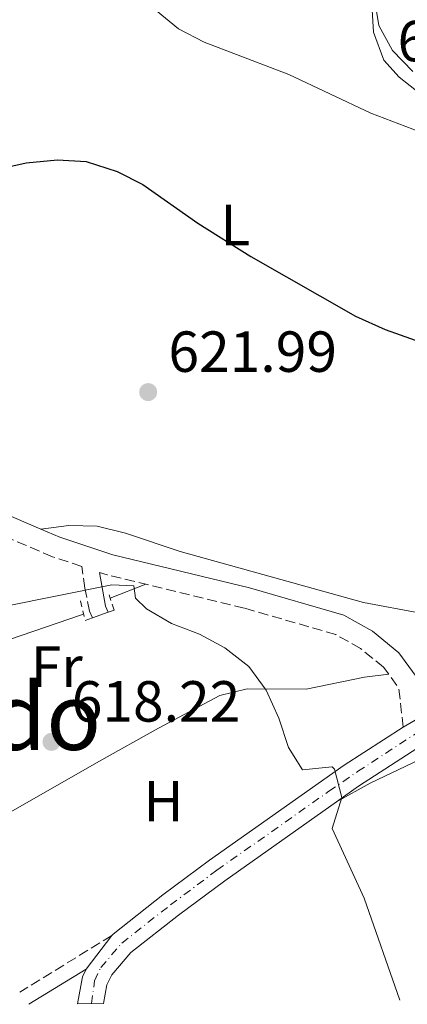
# Model space of a CAD drawing. Units: metres. Extents: x 576877 to 580320, y 4717293 to 4719643.
# Drawn here: x 577959 to 578026, y 4717303 to 4717474 of the extents above; entities that cross this region are included whole.
import ezdxf
from ezdxf.enums import TextEntityAlignment as Align

# ---------------------------------------------------------------- set-up
doc = ezdxf.new("R2010")
doc.units = ezdxf.units.M
doc.header["$MEASUREMENT"] = 0
for name, pattern in [('DGN Style 2', [1.7399219301090239, 1.043953158065414, -0.6959687720436097]), ('DGN Style 3', [2.435890702152634, 1.739921930109024, -0.6959687720436097]), ('DGN Style 4', [2.7856150101045474, 1.391937544087219, -0.6959687720436097, 0.001739921930109024, -0.6959687720436097])]:
    doc.linetypes.add(name, pattern=pattern)
for name, color, linetype, lineweight in [('Acequia sin especificar', 4, 'Continuous', 0), ('Camino', 7, 'DGN Style 3', 0), ('Cota de punto acotado terreno', 7, 'Continuous', 0), ('Curva de nivel directora', 30, 'Continuous', 30), ('Curva de nivel intermedia', 30, 'Continuous', 0), ('Eje pista pavimentada', 7, 'DGN Style 4', 0), ('Etiqueta de uso rústico', 92, 'Continuous', 0), ('Línea de cambio de uso (parcela vista)', 92, 'Continuous', 0), ('Línea de muro de contención', 1, 'Continuous', 13), ('Línea de pista pavimentada', 7, 'Continuous', 0), ('Margen derecho', 7, 'Continuous', 0), ('pavimentado', 23, 'Continuous', 0), ('Pontón-alcantarilla (pasos de agua)', 1, 'DGN Style 2', 0), ('Punto acotado terreno (símbolo)', 7, 'Continuous', 0), ('Texto de Área (paraje) menor', 7, 'Continuous', 0)]:
    doc.layers.add(name, color=color, linetype=linetype, lineweight=lineweight)
doc.styles.add('Style-Arial', font='arial.ttf')

# ---------------------------------------------------------------- blocks, each defined once
blk = doc.blocks.new('5PATER')
at = {"layer": 'Punto acotado terreno (símbolo)', "linetype": 'Continuous', "lineweight": 0}
h = blk.add_hatch(color=51, dxfattribs=at)
edge = h.paths.add_edge_path()
edge.add_ellipse((0, 0), major_axis=(-0.1095731443231308, -0.1110710700762829), ratio=0.9994222409660317, start_angle=0, end_angle=360)

msp = doc.modelspace()

# ---------------------------------------------------------------- linework, layer by layer
at = {"layer": 'Acequia sin especificar', "color": 4, "linetype": 'Continuous', "lineweight": 0, "extrusion": (-0.02821420075934661, -0.01113839573224813, 0.9995398416351513), "elevation": -68232.2634826596, "flags": 128}
msp.add_lwpolyline([(-4175592.486291111, 2268796.977273487), (-4175592.486291111, 2268803.570702034)], dxfattribs=at)
at = {"layer": 'Acequia sin especificar', "color": 4, "linetype": 'Continuous', "lineweight": 0}
msp.add_polyline3d([(577930.6100000005, 4717356.24, 617.679999999993), (577938.4000000004, 4717360.09, 618.279999999999), (577969.4100000003, 4717370.689999999, 618.8800000000047), (577969.7300000004, 4717370.880000001, 619)], dxfattribs=at)
at = {"layer": 'Camino', "color": 7, "linetype": 'DGN Style 3', "lineweight": 0, "extrusion": (-0.2215089999643184, -0.1619435544639656, 0.9616174125411748), "elevation": -891384.9097766593, "flags": 128}
msp.add_lwpolyline([(-3467018.475119854, 3126136.969233721), (-3467024.364640028, 3126140.467855175), (-3467027.31285983, 3126140.467855176)], dxfattribs=at)
at = {"layer": 'Camino', "color": 7, "linetype": 'DGN Style 3', "lineweight": 0, "extrusion": (0.3797020703145121, -0.6777531616880863, 0.6296641879769534), "elevation": -2977328.704096125, "flags": 128}
msp.add_lwpolyline([(2809872.571292932, 2413969.318516912), (2809855.60616019, 2413968.211506936), (2809853.898484092, 2413968.147145891)], dxfattribs=at)
at = {"layer": 'Camino', "color": 7, "linetype": 'DGN Style 3', "lineweight": 0}
for points in [[(577971.3099999982, 4717370.16, 619.279999999999), (577970.8099999975, 4717371.300000002, 619.6900000000024), (577969.9899999973, 4717375.300000001, 620.0899999999966), (577969.4299999984, 4717379.060000001, 620.8899999999994), (577964.3700000002, 4717380.740000002, 620.9900000000052), (577954.0100000001, 4717385.170000002, 621.0700000000071), (577947.1200000013, 4717388.859999999, 621.0800000000017), (577938.6999999991, 4717394.26, 621.2899999999936), (577932.8399999986, 4717398.2, 621.479999999996), (577920.7899999986, 4717407.130000002, 621.9499999999972), (577917.5399999986, 4717409.140000002, 622.0800000000017), (577902.8700000015, 4717416.470000001, 622.8800000000048), (577888.800000001, 4717423.210000002, 624.0899999999965), (577879.5399999984, 4717426.949999999, 624.5099999999948), (577871.3900000012, 4717429.650000001, 625.1000000000059), (577857.2699999993, 4717432.850000001, 625.8899999999995), (577844.0199999991, 4717436.390000001, 626.2899999999937), (577828.9699999974, 4717439.910000001, 626.4900000000052), (577819.3400000005, 4717442.570000002, 627.1799999999931), (577790.7899999983, 4717456.529999999, 629.1000000000058), (577786.5399999992, 4717459.140000001, 629.3099999999977)], [(578022.5299999996, 4717360.41, 622.279999999999), (578021.649999999, 4717361.630000001, 622.279999999999), (578017.6700000004, 4717364.86, 621.8999999999943), (578013.3799999988, 4717367.280000002, 621.529999999999), (577997.5499999992, 4717371.850000001, 621.300000000003), (577973.8500000018, 4717377.59, 620.8800000000048), (577972.4999999995, 4717378.040000001, 620.6100000000006)]]:
    msp.add_polyline3d(points, dxfattribs=at)
at = {"layer": 'Curva de nivel directora', "color": 30, "linetype": 'Continuous', "lineweight": 30, "elevation": 625.0000000000001, "flags": 128}
msp.add_lwpolyline([(577949.6699999995, 4717446.619999999), (577959.8399999995, 4717448.850000001), (577965.2199999996, 4717449.400000001), (577970.2099999986, 4717449.08), (577975.5499999984, 4717447.360000002), (577980.0099999999, 4717445.11), (577989.5199999983, 4717438.440000001), (577998.6699999992, 4717432.640000002), (578016.8099999998, 4717422.330000001), (578021.9100000005, 4717420.029999999), (578032.4699999995, 4717416.289999999), (578037.3499999989, 4717414.01), (578041.5699999989, 4717411.28), (578045.1999999988, 4717407.36), (578047.6199999995, 4717402.980000001), (578048.5999999986, 4717397.920000001), (578049.7999999989, 4717387.99), (578054.1199999994, 4717375.360000002), (578053.82, 4717369.570000002), (578056.6499999998, 4717362.880000002)], dxfattribs=at)
at = {"layer": 'Curva de nivel intermedia', "color": 30, "linetype": 'Continuous', "lineweight": 0, "flags": 128}
for points, elevation in [([(577947.4200000009, 4717486.850000001), (577967.8700000005, 4717481.310000001), (577973.0700000017, 4717479.769999999), (577977.7300000021, 4717477.949999999), (577982.2899999997, 4717475.220000001), (577986.160000001, 4717472.039999999), (577990.6300000013, 4717469.739999999), (578005.2500000016, 4717464.149999999), (578019.4600000007, 4717457.48), (578029.1200000012, 4717453.749999999), (578047.5599999991, 4717444.06), (578051.7500000001, 4717441.33), (578058.25, 4717435.91), (578061.0599999997, 4717431.779999999), (578063.3100000005, 4717427.230000001), (578064.550000001, 4717425.51), (578067.2500000012, 4717423.619999999), (578069.9600000002, 4717419.2), (578067.7800000008, 4717411.27), (578067.1399999994, 4717406.31), (578068.8100000012, 4717403.92), (578073.5499999998, 4717401.98), (578078.3700000012, 4717400.859999998), (578084.0900000011, 4717400.02)], 630), ([(578020.0100000006, 4717477.640000001), (578020.8200000019, 4717472.59), (578023.2100000014, 4717468.269999999), (578026.7000000004, 4717464.679999999)], 635.0000000000001), ([(577956.0100000006, 4717372.149999999), (577974.6400000008, 4717375.890000001), (577978.4500000018, 4717375.71), (577978.7200000001, 4717373.550000001), (577980.6400000001, 4717371.720000001), (577984.9400000006, 4717369.17), (577989.790000001, 4717367.369999998), (577994.1699999997, 4717364.960000001), (577998.3600000006, 4717361.769999999), (578001.3400000001, 4717357.649999999), (578003.5400000018, 4717352.8), (578005.2100000015, 4717347.75), (578007.5899999996, 4717343.890000001), (578012.7400000017, 4717344.38), (578013.1799999998, 4717343.99), (578014.4200000004, 4717339.09), (578012.7700000008, 4717333.749999999), (578018.2900000017, 4717321.690000001), (578024.4699999997, 4717304.05)], 620.0000000000001)]:
    msp.add_lwpolyline(points, dxfattribs=dict(at, elevation=elevation))
at = {"layer": 'Eje pista pavimentada', "color": 7, "linetype": 'DGN Style 4', "lineweight": 0}
msp.add_polyline3d([(577971.1499999973, 4717303.450000001, 615.6300000000048), (577971.639999999, 4717307.410000003, 616.0800000000019), (577972.7299999997, 4717309.680000001, 616.4600000000064), (577976.3599999998, 4717313.9, 616.5500000000029), (577984.7999999998, 4717320.520000001, 617.2400000000054), (577992.8199999996, 4717326.529999999, 617.9600000000065), (578012.1999999986, 4717340.180000001, 619.6699999999984), (578017.1499999973, 4717343.580000001, 620.1199999999953), (578028.6099999994, 4717351.060000001, 621.279999999999), (578053.1499999971, 4717365.119999999, 624.7700000000042), (578056.8199999996, 4717367.210000002, 624.9900000000056), (578063.8200000001, 4717372.150000001, 625.4600000000064), (578067.829999998, 4717375.830000001, 626.2100000000064), (578072.3999999987, 4717381.380000001, 627.1499999999943), (578077.3099999973, 4717389.250000001, 628), (578079.3099999977, 4717391.53, 628.3699999999955), (578083.1400000011, 4717393.609999999, 630.5800000000019), (578101.399999998, 4717392.619999999, 635.2500000000001), (578121.8000000007, 4717389.65, 638.0000000000001)], dxfattribs=at)
at = {"layer": 'Línea de cambio de uso (parcela vista)', "color": 92, "linetype": 'Continuous', "lineweight": 0, "extrusion": (-0.0326280104515624, -0.01196360383139441, 0.9993959601265847), "elevation": -74675.63589052806, "flags": 128}
msp.add_lwpolyline([(-4230057.805996007, 2165332.988897538), (-4230057.805996007, 2165335.866413828)], dxfattribs=at)
at = {"layer": 'Línea de cambio de uso (parcela vista)', "color": 92, "linetype": 'Continuous', "lineweight": 0, "extrusion": (-0.04360028443531964, -0.01597238139838972, 0.9989213673906588), "elevation": -99928.51080169267, "flags": 128}
msp.add_lwpolyline([(-4230688.010157434, 2163085.333610446), (-4230688.010157435, 2163086.410411263)], dxfattribs=at)
at = {"layer": 'Línea de cambio de uso (parcela vista)', "color": 92, "linetype": 'Continuous', "lineweight": 0, "extrusion": (-0.04102185456033654, -0.01494594703351164, 0.9990464584370949), "elevation": -93596.07032483537, "flags": 128}
msp.add_lwpolyline([(-4234493.749617903, 2155905.605533698), (-4234493.749617902, 2155906.979797138)], dxfattribs=at)
at = {"layer": 'Línea de cambio de uso (parcela vista)', "color": 92, "linetype": 'Continuous', "lineweight": 0, "extrusion": (-0.2240145635024892, -0.1241526496601335, 0.9666455373719767), "elevation": -714554.4961567649, "flags": 128}
msp.add_lwpolyline([(-3845847.501311683, 2699312.331990321), (-3845847.501311683, 2699305.460156505)], dxfattribs=at)
at = {"layer": 'Línea de cambio de uso (parcela vista)', "color": 92, "linetype": 'Continuous', "lineweight": 0}
for points in [[(578031.9400000004, 4717457.67, 630.4400000000023), (578024.3600000005, 4717463.66, 631.6000000000058), (578021.6600000003, 4717466.630000001, 632.0399999999936), (578019.8700000001, 4717471.439999999, 632.5500000000029), (578019.6100000005, 4717476.24, 633.0399999999936)], [(577962.3899999997, 4717385.52, 621.0099999999948), (577967.2000000002, 4717386.140000001, 621.4100000000036), (577972.1100000005, 4717386.029999999, 621.6300000000047), (577976.9800000004, 4717384.82, 621.570000000007), (577986.4699999997, 4717381.640000001, 621.4100000000036), (578018.1900000004, 4717372.800000001, 622.4199999999983), (578028.0099999999, 4717370.99, 623.320000000007)], [(577950.7800000003, 4717331.859999999, 617.3899999999994), (577954.3099999996, 4717335.029999999, 617.3899999999994), (577972.3799999999, 4717345.300000001, 617.8399999999965), (577982.7100000001, 4717351.08, 618.5899999999965), (577993.2999999998, 4717356.76, 619.7899999999936), (577998.0700000003, 4717357.869999999, 619.9900000000052), (578008.2699999996, 4717357.83, 620.2299999999959), (578018.3399999999, 4717359.91, 621.6000000000058), (578022.5300000003, 4717360.41, 622.279999999999)]]:
    msp.add_polyline3d(points, dxfattribs=at)
at = {"layer": 'Línea de muro de contención', "color": 1, "linetype": 'Continuous', "lineweight": 13, "extrusion": (-0.2207614307778263, 0.1316962348886968, 0.9663956189868972), "elevation": 494252.3007896286, "flags": 128}
msp.add_lwpolyline([(-4347385.021324435, -1855673.776210085), (-4347371.052359914, -1855681.323105487), (-4347362.026187346, -1855687.547349118)], dxfattribs=at)
at = {"layer": 'Línea de pista pavimentada', "color": 7, "linetype": 'Continuous', "lineweight": 0, "extrusion": (-0.00880325284023152, -0.005113349373081492, 0.9999481768559909), "elevation": -28588.67794715492, "flags": 128}
msp.add_lwpolyline([(578008.1010107677, 4717266.776139431), (578020.8418375913, 4717274.176236172)], dxfattribs=at)
at = {"layer": 'Línea de pista pavimentada', "color": 7, "linetype": 'Continuous', "lineweight": 0, "extrusion": (-0.02892152953825636, -0.03789045329859375, 0.9988632832765427), "elevation": -194840.9338904582, "flags": 128}
msp.add_lwpolyline([(-2402758.509360742, 4095832.803937148), (-2402758.509360742, 4095840.146545676)], dxfattribs=at)
at = {"layer": 'Línea de pista pavimentada', "color": 7, "linetype": 'Continuous', "lineweight": 0, "extrusion": (-0.6462847940657931, 0.03855429022635167, 0.7621217302140635), "elevation": -191190.9513792176, "flags": 128}
msp.add_lwpolyline([(-4743349.591773596, 226009.7613432118), (-4743354.305889497, 226010.5490685896), (-4743355.640503093, 226011.2595659892)], dxfattribs=at)
at = {"layer": 'Línea de pista pavimentada', "color": 7, "linetype": 'Continuous', "lineweight": 0}
for points in [[(578013.4999999995, 4717338.350000001, 619.6699999999984), (578017.3199999994, 4717341.040000002, 620.0099999999948), (578028.3900000004, 4717348.199999999, 621.1799999999931), (578053.1099999992, 4717362.41, 624.6900000000023), (578057.3700000016, 4717364.970000002, 624.9600000000065), (578064.0899999985, 4717369.680000001, 625.2899999999937), (578067.7399999984, 4717373.080000001, 625.929999999993), (578072.4600000014, 4717378.75, 626.8899999999994), (578078.3099999985, 4717386.750000002, 628.1399999999994), (578080.0199999985, 4717389.420000001, 628.5), (578080.9299999982, 4717391.210000001, 628.6399999999994), (578085.1299999983, 4717391.840000001, 629.6499999999943), (578093.1999999994, 4717391.74, 631.7700000000042)], [(577974.6400000008, 4717315.220000002, 616.8899999999995), (577974.86, 4717315.470000002, 616.5399999999937), (577983.4899999977, 4717322.24, 617.2400000000054), (577991.5599999991, 4717328.279999999, 617.9600000000065), (578014.8399999985, 4717344.690000001, 620.0099999999948), (578025.0300000008, 4717351.290000003, 621.3200000000071)], [(577973.1900000002, 4717303.470000001, 615.6799999999931), (577973.8000000004, 4717306.700000001, 616.0800000000019), (577974.6400000008, 4717308.439999999, 616.2700000000041), (577977.9299999988, 4717312.270000001, 616.5399999999937), (577986.1799999989, 4717318.740000002, 617.2400000000054), (577994.1600000008, 4717324.710000002, 617.9600000000065), (578013.4999999995, 4717338.350000001, 619.6699999999984)]]:
    msp.add_polyline3d(points, dxfattribs=at)
at = {"layer": 'Margen derecho', "color": 7, "linetype": 'Continuous', "lineweight": 0, "extrusion": (0.685279153121716, 0.0096143495728145, 0.7282170326070899), "elevation": 441878.9656439255, "flags": 128}
msp.add_lwpolyline([(4708805.77575165, -468614.2487767682), (4708799.891459124, -468615.5911632462), (4708798.865246693, -468616.1894006983)], dxfattribs=at)
at = {"layer": 'Margen derecho', "color": 7, "linetype": 'Continuous', "lineweight": 0, "extrusion": (-0.04040474190116125, -0.02478266558386747, 0.9988760064785112), "elevation": -139644.3904084889, "flags": 128}
msp.add_lwpolyline([(-3718975.763770815, 2955803.869397481), (-3718975.763770815, 2955792.265928169)], dxfattribs=at)
at = {"layer": 'Margen derecho', "color": 7, "linetype": 'Continuous', "lineweight": 0}
for points in [[(577962.3899999999, 4717385.520000001, 621.0099999999948), (577955.579999997, 4717388.430000001, 621.0700000000071), (577948.9499999997, 4717391.980000002, 621.0800000000017), (577934.9200000018, 4717401.160000003, 621.479999999996), (577922.8200000004, 4717410.130000002, 621.9499999999972), (577919.3, 4717412.300000002, 622.0800000000017), (577910.0100000006, 4717416.940000001, 622.5800000000019)], [(578037.7699999991, 4717358.690000001, 621.4700000000012), (578027.7499999988, 4717359.390000001, 622.279999999999), (578024.2899999988, 4717364.130000002, 622.279999999999), (578019.7100000011, 4717367.850000001, 621.8999999999943), (578014.7800000003, 4717370.640000001, 621.529999999999), (577998.479999999, 4717375.340000001, 621.300000000003), (577974.8399999999, 4717381.060000001, 620.8800000000048), (577965.6499999987, 4717384.120000001, 620.9900000000052), (577962.3899999999, 4717385.520000001, 621.0099999999948)]]:
    msp.add_polyline3d(points, dxfattribs=at)
at = {"layer": 'pavimentado', "color": 23, "linetype": 'Continuous', "lineweight": 0}
msp.add_polyline3d([(578028.3900000007, 4717348.199999998, 621.179999999993), (578017.3199999998, 4717341.040000002, 620.0099999999948), (578013.5, 4717338.350000001, 619.6699999999983), (577994.1600000013, 4717324.710000001, 617.9600000000064), (577986.1799999994, 4717318.740000002, 617.2400000000052), (577977.9299999994, 4717312.270000001, 616.5399999999936), (577974.6400000014, 4717308.439999999, 616.2700000000041), (577973.800000001, 4717306.7, 616.0800000000017), (577973.1900000008, 4717303.470000001, 615.679999999993), (577968.6900000013, 4717303.42, 615.570000000007), (577969.5699999997, 4717308.090000001, 616.0800000000017), (577970.1900000012, 4717309.390000002, 616.5399999999936), (577974.6400000014, 4717315.220000001, 616.8899999999994), (577974.8600000005, 4717315.470000001, 616.5399999999936), (577983.4899999984, 4717322.239999999, 617.2400000000052), (577991.5599999995, 4717328.279999998, 617.9600000000064), (578014.8399999988, 4717344.689999999, 620.0099999999948), (578025.0300000013, 4717351.290000002, 621.320000000007), (578037.7699999996, 4717358.690000001, 621.4700000000012)], dxfattribs=at)
at = {"layer": 'Pontón-alcantarilla (pasos de agua)', "color": 1, "linetype": 'DGN Style 2', "lineweight": 0, "extrusion": (0.01705605205597339, -0.05367639916793624, 0.9984127078821805), "elevation": -242734.8383318543, "flags": 128}
msp.add_lwpolyline([(1979424.755750029, 4314001.274924562), (1979424.755750029, 4314004.648439052)], dxfattribs=at)
at = {"layer": 'Pontón-alcantarilla (pasos de agua)', "color": 1, "linetype": 'DGN Style 2', "lineweight": 0, "extrusion": (0.02649382881052113, -0.1101755565093175, 0.9935589684476817), "elevation": -503810.7021786692, "flags": 128}
msp.add_lwpolyline([(1664892.073273674, 4422891.238287938), (1664892.073273674, 4422887.708344594)], dxfattribs=at)

# ---------------------------------------------------------------- block references
at = {"layer": 'Punto acotado terreno (símbolo)', "color": 7, "linetype": 'Continuous', "lineweight": 0, "xscale": 10, "yscale": 10, "zscale": 10}
for p in [(577980.9299999984, 4717409.210000001, 621.9900000000052), (577964.2100000015, 4717348.720000003, 618.2200000000012)]:
    msp.add_blockref('5PATER', p, dxfattribs=at)

# ---------------------------------------------------------------- texts
at = {"layer": 'Cota de punto acotado terreno', "color": 7, "linetype": 'Continuous', "lineweight": 0, "style": 'Style-Arial'}
for s, p in [('635.66', (578024.0599999989, 4717466.430000001, 635.6600000000036)), ('621.99', (577984.4299999992, 4717412.71, 621.9900000000052)), ('618.22', (577967.7100000001, 4717352.220000001, 618.2200000000012))]:
    msp.add_text(s, height=7.000000000000002, dxfattribs=at).set_placement(p)
at = {"layer": 'Etiqueta de uso rústico', "color": 92, "linetype": 'Continuous', "lineweight": 0, "style": 'Style-Arial'}
for s, p in [('L', (577996.0114203807, 4717438.11001, 625.4199999999983)), ('Fr', (577965.1236852659, 4717361.730010002, 619.1499999999943)), ('H', (577983.5816459897, 4717338.460010001, 618.029999999999))]:
    msp.add_text(s, height=7.000000000000002, dxfattribs=at).set_placement(p, align=Align.MIDDLE_CENTER)
at = {"layer": 'Texto de Área (paraje) menor', "color": 7, "linetype": 'Continuous', "lineweight": 0, "style": 'Style-Arial'}
msp.add_text('El Prado', height=11.5, dxfattribs=at).set_placement((577942.1608317168, 4717353.07001, 618.3999999999943), align=Align.MIDDLE_CENTER)

doc.saveas('drawing.dxf')
